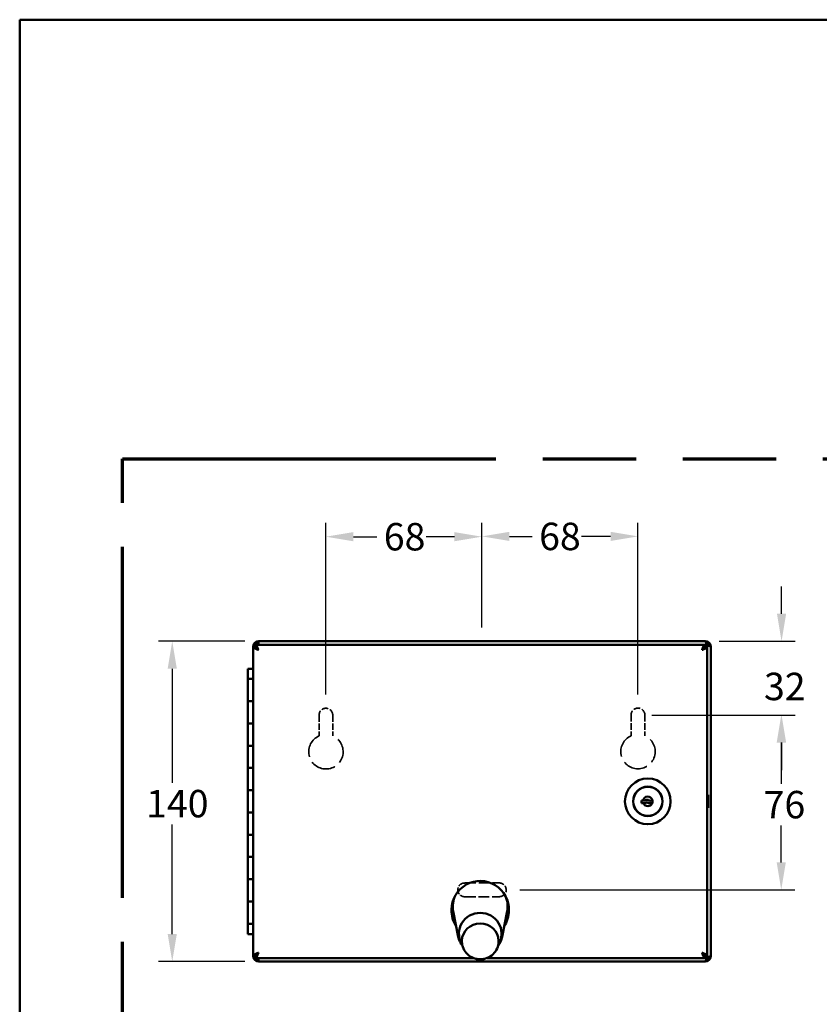
# Model space of a CAD drawing. Units: millimetres. Extents: x 15 to 615, y 15 to 876.
# Drawn here: x 15 to 364, y 446 to 876 of the extents above; entities that cross this region are included whole.
import ezdxf

# ---------------------------------------------------------------- set-up
doc = ezdxf.new("R2010")
doc.units = ezdxf.units.MM
doc.header["$LTSCALE"] = 3
doc.linetypes.add('DASHED', pattern=[0.2067, 0.1654, -0.0413])
doc.linetypes.add('DOUBLE_DASH_CHAIN', pattern=[1.2403, 0.6614, -0.0827, 0.1654, -0.0827, 0.1654, -0.0827])
for name, color, linetype, lineweight in [('Bemaßungen(DIN)', 7, 'Continuous', 25), ('Hidden Tangent Edges(ISO)', 7, 'DASHED', 35), ('MaVisibleEdge', 7, 'Continuous', 50), ('Phantom Lines(ISO)', 7, 'DOUBLE_DASH_CHAIN', 70), ('Sketch Geometry(ISO)', 7, 'Continuous', 50)]:
    doc.layers.add(name, color=color, linetype=linetype, lineweight=lineweight)
doc.styles.add('Text__4.0mm', font='ARIAL.TTF', dxfattribs={"width": 0.9})
doc.dimstyles.new('MarketingDrawing', dxfattribs={"dimscale": 3, "dimtxt": 4, "dimasz": 4, "dimexe": 2, "dimexo": 2, "dimgap": 1, "dimtad": 0, "dimtih": 1, "dimtoh": 1, "dimdec": 0, "dimrnd": 1e-08, "dimtxsty": 'Text__4.0mm', "dimcen": 0.09, "dimdle": 10, "dimclrd": 7, "dimclre": 7, "dimclrt": 7, "dimadec": 0, "dimazin": 2, "dimtfac": 0.625, "dimtdec": 4, "dimtofl": 0, "dimtmove": 0, "dimatfit": 3, "dimfxl": 1, "dimtolj": 1, "dimlwd": 25, "dimlwe": 25, "dimarcsym": 0})

# ---------------------------------------------------------------- blocks, each defined once
blk = doc.blocks.new('Borders Verkauf Border_85x80')
at = {"layer": 'Phantom Lines(ISO)', "ltscale": 27.412724}
blk.add_line((20, 228), (190, 228), dxfattribs=at)
at = {"layer": 'Phantom Lines(ISO)', "ltscale": 25.800209}
blk.add_line((20, 68), (20, 228), dxfattribs=at)
at = {"layer": 'Sketch Geometry(ISO)'}
for p, q in [((205, 292), (5, 292)), ((5, 292), (5, 5))]:
    blk.add_line(p, q, dxfattribs=at)
blk = doc.blocks.new('*D17')
at = {"layer": 'Bemaßungen(DIN)', "color": 7, "linetype": 'Continuous', "lineweight": 25}
for p, q in [((113.34, 604.24), (75.67, 604.24)), ((81.67, 592.24), (81.67, 542.37)), ((81.67, 476.24), (81.67, 524.12)), ((113.34, 464.24), (75.67, 464.24))]:
    blk.add_line(p, q, dxfattribs=at)
at = {"layer": 'Bemaßungen(DIN)', "color": 7, "linetype": 'Continuous'}
for points in [[(79.67, 592.24), (83.67, 592.24), (81.67, 604.24)], [(79.67, 476.24), (83.67, 476.24), (81.67, 464.24)]]:
    blk.add_solid(points, dxfattribs=at)
at = {"layer": 'Defpoints', "color": 0, "linetype": 'Continuous'}
for p in [(119.34, 604.24), (81.67, 464.24), (119.34, 464.24)]:
    blk.add_point(p, dxfattribs=at)
at = {"layer": 'Bemaßungen(DIN)', "color": 7, "linetype": 'Continuous', "lineweight": 30, "insert": (70.26, 533.24), "char_height": 12, "attachment_point": 4, "style": 'Text__4.0mm'}
blk.add_mtext('\\A1;140', dxfattribs=at)
blk = doc.blocks.new('*D21')
at = {"layer": 'Bemaßungen(DIN)', "color": 7, "linetype": 'Continuous', "lineweight": 25}
for p, q in [((347.99, 616.24), (347.99, 628.24)), ((320.74, 604.24), (353.99, 604.24)), ((291.24, 571.94), (353.99, 571.94)), ((347.99, 559.94), (347.99, 547.94))]:
    blk.add_line(p, q, dxfattribs=at)
at = {"layer": 'Bemaßungen(DIN)', "color": 7, "linetype": 'Continuous'}
for points in [[(345.99, 616.24), (349.99, 616.24), (347.99, 604.24)], [(345.99, 559.94), (349.99, 559.94), (347.99, 571.94)]]:
    blk.add_solid(points, dxfattribs=at)
at = {"layer": 'Defpoints', "color": 0, "linetype": 'Continuous'}
for p in [(314.74, 604.24), (347.99, 604.24), (285.24, 571.94)]:
    blk.add_point(p, dxfattribs=at)
at = {"layer": 'Bemaßungen(DIN)', "color": 7, "linetype": 'Continuous', "lineweight": 30, "insert": (340.31, 584.47), "char_height": 12, "attachment_point": 4, "style": 'Text__4.0mm'}
blk.add_mtext('\\A1;32', dxfattribs=at)
blk = doc.blocks.new('*D22')
at = {"layer": 'Bemaßungen(DIN)', "color": 7, "linetype": 'Continuous', "lineweight": 25}
for p, q in [((291.24, 571.94), (353.85, 571.94)), ((347.85, 559.94), (347.85, 541.93)), ((347.85, 507.54), (347.85, 523.68)), ((233.54, 495.54), (353.85, 495.54))]:
    blk.add_line(p, q, dxfattribs=at)
at = {"layer": 'Bemaßungen(DIN)', "color": 7, "linetype": 'Continuous'}
for points in [[(345.85, 559.94), (349.85, 559.94), (347.85, 571.94)], [(345.85, 507.54), (349.85, 507.54), (347.85, 495.54)]]:
    blk.add_solid(points, dxfattribs=at)
at = {"layer": 'Defpoints', "color": 0, "linetype": 'Continuous'}
for p in [(285.24, 571.94), (227.54, 495.54), (347.85, 495.54)]:
    blk.add_point(p, dxfattribs=at)
at = {"layer": 'Bemaßungen(DIN)', "color": 7, "linetype": 'Continuous', "lineweight": 30, "insert": (340.16, 532.8), "char_height": 12, "attachment_point": 4, "style": 'Text__4.0mm'}
blk.add_mtext('\\A1;76', dxfattribs=at)
blk = doc.blocks.new('*D23')
at = {"layer": 'Bemaßungen(DIN)', "color": 7, "linetype": 'Continuous', "lineweight": 25}
for p, q in [((148.84, 580.94), (148.84, 655.95)), ((217.04, 610.24), (217.04, 655.95)), ((160.84, 649.95), (171.14, 649.95)), ((205.04, 649.95), (192.69, 649.95))]:
    blk.add_line(p, q, dxfattribs=at)
at = {"layer": 'Bemaßungen(DIN)', "color": 7, "linetype": 'Continuous'}
for points in [[(160.84, 651.95), (160.84, 647.95), (148.84, 649.95)], [(205.04, 651.95), (205.04, 647.95), (217.04, 649.95)]]:
    blk.add_solid(points, dxfattribs=at)
at = {"layer": 'Defpoints', "color": 0, "linetype": 'Continuous'}
for p in [(217.04, 649.95), (217.04, 604.24), (148.84, 574.94)]:
    blk.add_point(p, dxfattribs=at)
at = {"layer": 'Bemaßungen(DIN)', "color": 7, "linetype": 'Continuous', "lineweight": 30, "insert": (174.14, 649.95), "char_height": 12, "attachment_point": 4, "style": 'Text__4.0mm'}
blk.add_mtext('\\A1;68', dxfattribs=at)
blk = doc.blocks.new('*D24')
at = {"layer": 'Bemaßungen(DIN)', "color": 7, "linetype": 'Continuous', "lineweight": 25}
for p, q in [((217.04, 610.24), (217.04, 656.08)), ((285.24, 580.94), (285.24, 656.08)), ((229.04, 650.08), (239.03, 650.08)), ((273.24, 650.08), (260.58, 650.08))]:
    blk.add_line(p, q, dxfattribs=at)
at = {"layer": 'Bemaßungen(DIN)', "color": 7, "linetype": 'Continuous'}
for points in [[(229.04, 652.08), (229.04, 648.08), (217.04, 650.08)], [(273.24, 652.08), (273.24, 648.08), (285.24, 650.08)]]:
    blk.add_solid(points, dxfattribs=at)
at = {"layer": 'Defpoints', "color": 0, "linetype": 'Continuous'}
for p in [(285.24, 650.08), (217.04, 604.24), (285.24, 574.94)]:
    blk.add_point(p, dxfattribs=at)
at = {"layer": 'Bemaßungen(DIN)', "color": 7, "linetype": 'Continuous', "lineweight": 30, "insert": (242.03, 650.08), "char_height": 12, "attachment_point": 4, "style": 'Text__4.0mm'}
blk.add_mtext('\\A1;68', dxfattribs=at)

msp = doc.modelspace()

# ---------------------------------------------------------------- linework, layer by layer
at = {"layer": 'Hidden Tangent Edges(ISO)', "ltscale": 5.788877}
for p, q in [((145.84, 571.93), (145.84, 562.82)), ((282.23, 571.99), (282.23, 562.87))]:
    msp.add_line(p, q, dxfattribs=at)
at = {"layer": 'Hidden Tangent Edges(ISO)', "ltscale": 5.782268}
for p, q in [((151.83, 571.93), (151.83, 562.83)), ((288.23, 571.99), (288.23, 562.88))]:
    msp.add_line(p, q, dxfattribs=at)
at = {"layer": 'Hidden Tangent Edges(ISO)', "ltscale": 9.716835}
msp.add_line((209.58, 498.54), (224.89, 498.54), dxfattribs=at)
at = {"layer": 'Hidden Tangent Edges(ISO)', "ltscale": 9.562948}
msp.add_line((209.58, 492.55), (224.64, 492.55), dxfattribs=at)
at = {"layer": 'Hidden Tangent Edges(ISO)', "ltscale": 5.977788}
for centre in [(148.84, 571.93), (285.23, 571.99)]:
    msp.add_arc(centre, 3, 0, 180, dxfattribs=at)
at = {"layer": 'Hidden Tangent Edges(ISO)', "ltscale": 22.102234}
for centre in [(148.84, 555.92), (285.23, 555.98)]:
    msp.add_arc(centre, 7.53, 113.4701, 66.5299, dxfattribs=at)
at = {"layer": 'Hidden Tangent Edges(ISO)', "ltscale": 6.10562}
msp.add_arc((209.48, 495.54), 3, 88.049, 271.951, dxfattribs=at)
at = {"layer": 'Hidden Tangent Edges(ISO)', "ltscale": 5.828337}
msp.add_arc((224.64, 495.55), 3, 270, 85.3648, dxfattribs=at)
at = {"layer": 'MaVisibleEdge'}
for p, q in [((117.91, 601.94), (117.91, 602.74)), ((314.66, 602.74), (117.91, 602.74)), ((119.34, 604.24), (314.74, 604.24)), ((119.34, 603.44), (119.34, 604.24)), ((314.66, 602.74), (314.66, 601.94)), ((314.74, 604.24), (314.74, 604.24)), ((315.02, 603.07), (315.02, 602.68)), ((117.84, 601.94), (117.04, 601.94)), ((117.04, 601.87), (117.04, 601.94)), ((117.04, 601.87), (117.04, 466.61)), ((117.04, 601.87), (117.84, 601.87)), ((313.28, 600.56), (314.66, 601.94)), ((313.35, 600.49), (314.74, 601.87)), ((314.74, 601.87), (315.54, 601.87)), ((315.47, 602.22), (315.86, 602.22)), ((315.54, 466.61), (315.54, 601.87)), ((317.03, 601.94), (317.04, 601.94)), ((317.04, 601.94), (317.04, 466.54)), ((114.64, 592.24), (117.04, 592.24)), ((114.64, 592.24), (114.64, 587.77)), ((117.04, 587.77), (114.64, 587.77)), ((114.64, 587.75), (117.04, 587.75)), ((114.64, 578.04), (114.64, 587.75)), ((115.64, 587.77), (115.64, 587.75)), ((117.04, 578.04), (114.64, 578.04)), ((114.64, 578.02), (117.04, 578.02)), ((114.64, 578.02), (114.64, 568.31)), ((115.64, 578.04), (115.64, 578.02)), ((117.04, 568.31), (114.64, 568.31)), ((114.64, 568.29), (117.04, 568.29)), ((114.64, 558.58), (114.64, 568.29)), ((115.64, 568.31), (115.64, 568.29)), ((117.04, 558.58), (114.64, 558.58)), ((114.64, 558.56), (117.04, 558.56)), ((114.64, 558.56), (114.64, 548.85)), ((115.64, 558.58), (115.64, 558.56)), ((117.04, 548.85), (114.64, 548.85)), ((114.64, 548.83), (117.04, 548.83)), ((114.64, 539.12), (114.64, 548.83)), ((115.64, 548.85), (115.64, 548.83)), ((117.04, 539.12), (114.64, 539.12)), ((114.64, 539.1), (117.04, 539.1)), ((114.64, 539.1), (114.64, 529.39)), ((115.64, 539.12), (115.64, 539.1)), ((286.84, 534.56), (287.46, 534.56)), ((286.84, 533.41), (286.84, 534.56)), ((288.17, 534.56), (287.46, 534.56)), ((288.81, 534.9), (288.17, 534.56)), ((288.35, 533.41), (289.31, 533.91)), ((289.88, 534.9), (288.81, 534.9)), ((289.31, 533.91), (290.03, 533.41)), ((290.82, 534.24), (289.88, 534.9)), ((291.13, 534.9), (290.82, 534.24)), ((291.53, 534.9), (291.13, 534.9)), ((291.53, 534.9), (291.62, 534.9)), ((291.62, 534.9), (291.62, 534.47)), ((291.62, 534.02), (291.62, 534.47)), ((291.62, 534.02), (291.62, 533.41)), ((315.84, 537.12), (315.54, 537.12)), ((315.84, 537.12), (315.84, 531.37)), ((287.61, 533.41), (286.84, 533.41)), ((287.61, 533.41), (288.35, 533.41)), ((290.03, 533.41), (291.46, 533.41)), ((291.62, 533.41), (291.46, 533.41)), ((315.54, 531.37), (315.84, 531.37)), ((117.04, 529.39), (114.64, 529.39)), ((114.64, 529.37), (117.04, 529.37)), ((114.64, 519.66), (114.64, 529.37)), ((115.64, 529.39), (115.64, 529.37)), ((117.04, 519.66), (114.64, 519.66)), ((114.64, 519.64), (117.04, 519.64)), ((114.64, 519.64), (114.64, 509.93)), ((115.64, 519.66), (115.64, 519.64)), ((117.04, 509.93), (114.64, 509.93)), ((114.64, 509.91), (117.04, 509.91)), ((114.64, 500.2), (114.64, 509.91)), ((115.64, 509.93), (115.64, 509.91)), ((117.04, 500.2), (114.64, 500.2)), ((114.64, 500.18), (117.04, 500.18)), ((114.64, 500.18), (114.64, 490.47)), ((115.64, 500.2), (115.64, 500.18)), ((117.04, 490.47), (114.64, 490.47)), ((114.64, 490.45), (117.04, 490.45)), ((114.64, 480.74), (114.64, 490.45)), ((115.64, 490.47), (115.64, 490.45)), ((206.67, 475.06), (204.5, 486.22)), ((225.9, 475.06), (228.07, 486.22)), ((117.04, 480.74), (114.64, 480.74)), ((114.64, 480.72), (117.04, 480.72)), ((114.64, 480.72), (114.64, 476.24)), ((115.64, 480.74), (115.64, 480.72)), ((117.04, 476.24), (114.64, 476.24)), ((206.99, 476.61), (206.99, 476.27)), ((225.59, 476.61), (225.59, 476.27)), ((208.29, 472.94), (208.29, 473.26)), ((224.29, 472.94), (224.29, 473.26)), ((117.04, 466.54), (117.04, 466.61)), ((117.84, 466.61), (117.04, 466.61)), ((117.84, 466.54), (117.04, 466.54)), ((117.91, 465.74), (117.91, 466.54)), ((117.91, 465.74), (213.31, 465.74)), ((119.34, 464.24), (119.34, 465.04)), ((214.38, 465.36), (214.3, 465.43)), ((217.03, 464.97), (217.03, 464.24)), ((217.05, 464.97), (217.05, 464.24)), ((218.19, 465.36), (218.27, 465.43)), ((219.26, 465.74), (314.66, 465.74)), ((313.28, 467.93), (314.66, 466.54)), ((313.35, 468), (314.74, 466.61)), ((314.66, 466.54), (314.66, 465.74)), ((315.54, 466.61), (314.74, 466.61)), ((315.02, 465.81), (315.02, 465.42)), ((315.86, 466.26), (315.47, 466.26)), ((217.03, 464.24), (119.34, 464.24)), ((217.05, 464.24), (217.03, 464.24)), ((314.74, 464.24), (217.05, 464.24)), ((314.74, 464.24), (314.74, 464.24))]:
    msp.add_line(p, q, dxfattribs=at)
at = {"layer": 'MaVisibleEdge', "flags": 128}
for points in [[(117.91, 602.74), (117.93, 602.74), (117.97, 602.74), (118.01, 602.74), (118.07, 602.72), (118.13, 602.7), (118.19, 602.66), (118.27, 602.61), (118.34, 602.54), (118.43, 602.45), (118.51, 602.34), (118.59, 602.21), (118.68, 602.07), (118.76, 601.91), (118.84, 601.75), (118.92, 601.57), (119, 601.4), (119.07, 601.22), (119.13, 601.06), (119.19, 600.9), (119.24, 600.77), (119.28, 600.65), (119.31, 600.55), (119.33, 600.48), (119.34, 600.44)], [(119.34, 604.24), (119.34, 604.24), (119.34, 604.23), (119.34, 604.22), (119.34, 604.2), (119.34, 604.17), (119.34, 604.14), (119.34, 604.1), (119.34, 604.05), (119.34, 604), (119.34, 603.95), (119.34, 603.88), (119.34, 603.82), (119.34, 603.75), (119.35, 603.67), (119.35, 603.59), (119.36, 603.51), (119.37, 603.42), (119.38, 603.33), (119.39, 603.23), (119.41, 603.14), (119.43, 603.04), (119.45, 602.94), (119.47, 602.84), (119.5, 602.74)], [(119.4, 602.74), (119.39, 602.79), (119.38, 602.84), (119.37, 602.89), (119.36, 602.94), (119.36, 602.99), (119.35, 603.03), (119.35, 603.07), (119.34, 603.11), (119.34, 603.15), (119.34, 603.19), (119.34, 603.22), (119.34, 603.26), (119.34, 603.29), (119.34, 603.31), (119.34, 603.34), (119.34, 603.36), (119.34, 603.38), (119.34, 603.4), (119.34, 603.41), (119.34, 603.42), (119.34, 603.43), (119.34, 603.44), (119.34, 603.44), (119.34, 603.44)], [(313.24, 600.44), (313.24, 600.48), (313.26, 600.55), (313.29, 600.65), (313.33, 600.77), (313.38, 600.9), (313.44, 601.06), (313.5, 601.22), (313.57, 601.4), (313.65, 601.57), (313.73, 601.75), (313.81, 601.91), (313.89, 602.07), (313.98, 602.21), (314.06, 602.34), (314.14, 602.45), (314.23, 602.54), (314.3, 602.61), (314.38, 602.66), (314.44, 602.7), (314.51, 602.72), (314.56, 602.74), (314.6, 602.74), (314.64, 602.74), (314.66, 602.74)], [(314.66, 601.94), (314.75, 602.07), (314.82, 602.2), (314.88, 602.33), (314.93, 602.46), (314.97, 602.6), (314.99, 602.73), (315.01, 602.87), (315.02, 603), (315.02, 603.13), (315.01, 603.26), (315, 603.39), (314.98, 603.51), (314.96, 603.62), (314.93, 603.72), (314.91, 603.82), (314.88, 603.91), (314.85, 603.99), (314.83, 604.06), (314.8, 604.11), (314.78, 604.16), (314.76, 604.2), (314.75, 604.22), (314.74, 604.24), (314.74, 604.24)], [(118.3, 601.84), (118.21, 601.86), (118.12, 601.87), (118.04, 601.89), (117.95, 601.9), (117.87, 601.91), (117.79, 601.92), (117.71, 601.92), (117.64, 601.93), (117.57, 601.93), (117.5, 601.94), (117.44, 601.94), (117.38, 601.94), (117.33, 601.94), (117.28, 601.94), (117.23, 601.94), (117.19, 601.94), (117.15, 601.94), (117.12, 601.94), (117.1, 601.94), (117.07, 601.94), (117.06, 601.94), (117.04, 601.94), (117.04, 601.94), (117.04, 601.94)], [(119.34, 600.44), (119.29, 600.45), (119.23, 600.47), (119.13, 600.5), (119.01, 600.54), (118.87, 600.59), (118.72, 600.65), (118.56, 600.71), (118.38, 600.78), (118.21, 600.86), (118.03, 600.93), (117.86, 601.02), (117.71, 601.1), (117.57, 601.19), (117.44, 601.27), (117.33, 601.35), (117.24, 601.43), (117.17, 601.51), (117.12, 601.58), (117.08, 601.65), (117.06, 601.71), (117.04, 601.77), (117.04, 601.81), (117.04, 601.85), (117.04, 601.87)], [(117.84, 601.94), (117.84, 601.94), (117.84, 601.94), (117.84, 601.94), (117.84, 601.94), (117.84, 601.94), (117.84, 601.94), (117.85, 601.94), (117.85, 601.94), (117.86, 601.94), (117.86, 601.94), (117.87, 601.94), (117.87, 601.94), (117.88, 601.94), (117.89, 601.94), (117.89, 601.94), (117.9, 601.94), (117.91, 601.94), (117.92, 601.94), (117.93, 601.94), (117.94, 601.94), (117.95, 601.94), (117.96, 601.94), (117.97, 601.94), (117.99, 601.94)], [(117.84, 601.87), (117.84, 601.85), (117.84, 601.81), (117.84, 601.77), (117.85, 601.71), (117.87, 601.65), (117.89, 601.58), (117.92, 601.51), (117.97, 601.43), (118.03, 601.35), (118.1, 601.27), (118.18, 601.19), (118.27, 601.1), (118.38, 601.02), (118.49, 600.93), (118.6, 600.86), (118.71, 600.78), (118.83, 600.71), (118.93, 600.65), (119.03, 600.59), (119.12, 600.54), (119.2, 600.5), (119.26, 600.47), (119.31, 600.45), (119.34, 600.44)], [(119.34, 600.44), (119.33, 600.47), (119.31, 600.52), (119.28, 600.58), (119.24, 600.65), (119.19, 600.74), (119.13, 600.84), (119.07, 600.95), (119, 601.06), (118.92, 601.18), (118.84, 601.29), (118.76, 601.4), (118.68, 601.51), (118.59, 601.6), (118.51, 601.68), (118.43, 601.75), (118.34, 601.81), (118.27, 601.85), (118.19, 601.89), (118.13, 601.91), (118.07, 601.93), (118.01, 601.94), (117.97, 601.94), (117.93, 601.94), (117.91, 601.94)], [(314.66, 601.94), (314.64, 601.94), (314.6, 601.94), (314.56, 601.94), (314.51, 601.93), (314.44, 601.91), (314.38, 601.89), (314.3, 601.85), (314.23, 601.81), (314.14, 601.75), (314.06, 601.68), (313.98, 601.6), (313.89, 601.51), (313.81, 601.4), (313.73, 601.29), (313.65, 601.18), (313.57, 601.06), (313.5, 600.95), (313.44, 600.84), (313.38, 600.74), (313.33, 600.65), (313.29, 600.58), (313.26, 600.52), (313.24, 600.47), (313.24, 600.44)], [(315.54, 601.87), (315.54, 601.85), (315.53, 601.81), (315.53, 601.77), (315.51, 601.71), (315.49, 601.65), (315.45, 601.58), (315.4, 601.51), (315.33, 601.43), (315.24, 601.35), (315.13, 601.27), (315.01, 601.19), (314.86, 601.1), (314.71, 601.02), (314.54, 600.93), (314.36, 600.86), (314.19, 600.78), (314.01, 600.71), (313.85, 600.65), (313.7, 600.59), (313.56, 600.54), (313.44, 600.5), (313.35, 600.47), (313.28, 600.45), (313.24, 600.44)], [(313.24, 600.44), (313.26, 600.45), (313.31, 600.47), (313.37, 600.5), (313.45, 600.54), (313.54, 600.59), (313.64, 600.65), (313.74, 600.71), (313.86, 600.78), (313.97, 600.86), (314.08, 600.93), (314.19, 601.02), (314.3, 601.1), (314.39, 601.19), (314.47, 601.27), (314.54, 601.35), (314.6, 601.43), (314.65, 601.51), (314.68, 601.58), (314.71, 601.65), (314.72, 601.71), (314.73, 601.77), (314.73, 601.81), (314.74, 601.85), (314.74, 601.87)], [(315.02, 602.68), (315.02, 602.65), (315.01, 602.62), (315.01, 602.59), (315.01, 602.55), (315, 602.52), (315, 602.49), (314.99, 602.46), (314.98, 602.43), (314.98, 602.4), (314.96, 602.37), (314.95, 602.33), (314.94, 602.3), (314.93, 602.27), (314.91, 602.24), (314.89, 602.21), (314.87, 602.18), (314.85, 602.15), (314.83, 602.12), (314.81, 602.09), (314.78, 602.06), (314.76, 602.03), (314.73, 602), (314.7, 601.97), (314.66, 601.94)], [(314.74, 601.87), (314.76, 601.91), (314.79, 601.94), (314.82, 601.96), (314.85, 601.99), (314.88, 602.02), (314.91, 602.04), (314.94, 602.06), (314.97, 602.08), (315, 602.1), (315.03, 602.12), (315.06, 602.13), (315.09, 602.15), (315.13, 602.16), (315.16, 602.17), (315.19, 602.18), (315.22, 602.19), (315.25, 602.2), (315.28, 602.21), (315.31, 602.21), (315.35, 602.22), (315.38, 602.22), (315.41, 602.22), (315.44, 602.22), (315.47, 602.22)], [(317.04, 601.94), (317.03, 601.95), (317.01, 601.96), (316.99, 601.97), (316.95, 601.99), (316.9, 602.01), (316.85, 602.04), (316.78, 602.06), (316.7, 602.09), (316.61, 602.12), (316.52, 602.14), (316.41, 602.17), (316.3, 602.19), (316.18, 602.21), (316.05, 602.22), (315.93, 602.22), (315.79, 602.22), (315.66, 602.22), (315.52, 602.2), (315.39, 602.17), (315.25, 602.14), (315.12, 602.09), (314.99, 602.03), (314.86, 601.96), (314.74, 601.87)], [(208.51, 471.11), (208.18, 471.55), (207.87, 472.01), (207.6, 472.49), (207.35, 472.98), (207.13, 473.49), (206.95, 474), (206.79, 474.53), (206.67, 475.06)], [(206.99, 476.27), (207.01, 475.64), (207.08, 475.02), (207.19, 474.4), (207.35, 473.79), (207.56, 473.19), (207.8, 472.61), (208.09, 472.05), (208.42, 471.51)], [(225.9, 475.06), (225.78, 474.53), (225.62, 474), (225.44, 473.49), (225.22, 472.98), (224.97, 472.49), (224.7, 472.01), (224.39, 471.55), (224.06, 471.11)], [(224.15, 471.51), (224.48, 472.05), (224.77, 472.61), (225.01, 473.19), (225.22, 473.79), (225.38, 474.4), (225.49, 475.02), (225.56, 475.64), (225.59, 476.27)], [(224.29, 472.94), (224.28, 472.55), (224.24, 472.17), (224.13, 471.4), (223.93, 470.65), (223.65, 469.93), (223.31, 469.23), (222.9, 468.58), (222.42, 467.97), (221.89, 467.41), (221.3, 466.9), (220.67, 466.46), (220, 466.07), (219.3, 465.76), (218.57, 465.51), (217.82, 465.33), (217.05, 465.22), (216.29, 465.19), (215.52, 465.22), (214.75, 465.33), (214, 465.51), (213.27, 465.76), (212.57, 466.07), (211.9, 466.46), (211.27, 466.9), (210.68, 467.41), (210.15, 467.97), (209.67, 468.58), (209.26, 469.23), (208.92, 469.93), (208.64, 470.65), (208.53, 471.02), (208.44, 471.4), (208.33, 472.17), (208.3, 472.55), (208.29, 472.94)], [(117.04, 466.61), (117.04, 466.64), (117.04, 466.67), (117.04, 466.72), (117.06, 466.77), (117.08, 466.83), (117.12, 466.9), (117.17, 466.98), (117.24, 467.05), (117.33, 467.13), (117.44, 467.22), (117.57, 467.3), (117.71, 467.39), (117.86, 467.47), (118.03, 467.55), (118.21, 467.63), (118.38, 467.71), (118.56, 467.78), (118.72, 467.84), (118.87, 467.9), (119.01, 467.95), (119.13, 467.99), (119.23, 468.02), (119.29, 468.04), (119.34, 468.04)], [(117.04, 466.54), (117.04, 466.55), (117.04, 466.55), (117.06, 466.55), (117.07, 466.55), (117.1, 466.55), (117.12, 466.55), (117.15, 466.55), (117.19, 466.55), (117.23, 466.55), (117.28, 466.55), (117.33, 466.55), (117.38, 466.55), (117.44, 466.55), (117.5, 466.55), (117.57, 466.55), (117.64, 466.56), (117.71, 466.56), (117.79, 466.57), (117.87, 466.58), (117.95, 466.59), (118.04, 466.6), (118.12, 466.61), (118.21, 466.63), (118.3, 466.65)], [(119.34, 468.04), (119.31, 468.04), (119.26, 468.02), (119.2, 467.99), (119.12, 467.95), (119.03, 467.9), (118.93, 467.84), (118.83, 467.78), (118.71, 467.71), (118.6, 467.63), (118.49, 467.55), (118.38, 467.47), (118.27, 467.39), (118.18, 467.3), (118.1, 467.22), (118.03, 467.13), (117.97, 467.05), (117.92, 466.98), (117.89, 466.9), (117.87, 466.83), (117.85, 466.77), (117.84, 466.72), (117.84, 466.67), (117.84, 466.64), (117.84, 466.61)], [(117.99, 466.55), (117.97, 466.55), (117.96, 466.55), (117.95, 466.55), (117.94, 466.55), (117.93, 466.55), (117.92, 466.55), (117.91, 466.55), (117.9, 466.55), (117.89, 466.55), (117.89, 466.55), (117.88, 466.55), (117.87, 466.55), (117.87, 466.55), (117.86, 466.55), (117.86, 466.55), (117.85, 466.55), (117.85, 466.55), (117.84, 466.55), (117.84, 466.55), (117.84, 466.55), (117.84, 466.55), (117.84, 466.55), (117.84, 466.54), (117.84, 466.54)], [(119.34, 468.04), (119.33, 468), (119.31, 467.93), (119.28, 467.84), (119.24, 467.72), (119.19, 467.58), (119.13, 467.43), (119.07, 467.26), (119, 467.09), (118.92, 466.92), (118.84, 466.74), (118.76, 466.57), (118.68, 466.42), (118.59, 466.27), (118.51, 466.15), (118.43, 466.04), (118.34, 465.95), (118.27, 465.88), (118.19, 465.83), (118.13, 465.79), (118.07, 465.77), (118.01, 465.75), (117.97, 465.75), (117.93, 465.74), (117.91, 465.74)], [(117.91, 466.54), (117.93, 466.54), (117.97, 466.54), (118.01, 466.55), (118.07, 466.56), (118.13, 466.57), (118.19, 466.6), (118.27, 466.63), (118.34, 466.68), (118.43, 466.74), (118.51, 466.81), (118.59, 466.89), (118.68, 466.98), (118.76, 467.08), (118.84, 467.19), (118.92, 467.31), (119, 467.42), (119.07, 467.54), (119.13, 467.64), (119.19, 467.74), (119.24, 467.83), (119.28, 467.91), (119.31, 467.97), (119.33, 468.02), (119.34, 468.04)], [(119.5, 465.74), (119.47, 465.64), (119.45, 465.54), (119.43, 465.45), (119.41, 465.35), (119.39, 465.25), (119.38, 465.16), (119.37, 465.07), (119.36, 464.98), (119.35, 464.9), (119.35, 464.82), (119.34, 464.74), (119.34, 464.67), (119.34, 464.6), (119.34, 464.54), (119.34, 464.48), (119.34, 464.43), (119.34, 464.39), (119.34, 464.35), (119.34, 464.32), (119.34, 464.29), (119.34, 464.27), (119.34, 464.26), (119.34, 464.25), (119.34, 464.24)], [(119.34, 465.04), (119.34, 465.04), (119.34, 465.05), (119.34, 465.06), (119.34, 465.06), (119.34, 465.08), (119.34, 465.09), (119.34, 465.11), (119.34, 465.13), (119.34, 465.15), (119.34, 465.17), (119.34, 465.2), (119.34, 465.23), (119.34, 465.26), (119.34, 465.3), (119.34, 465.33), (119.34, 465.37), (119.35, 465.41), (119.35, 465.46), (119.36, 465.5), (119.36, 465.55), (119.37, 465.59), (119.38, 465.64), (119.39, 465.69), (119.4, 465.74)], [(314.66, 465.74), (314.64, 465.74), (314.6, 465.75), (314.56, 465.75), (314.51, 465.77), (314.44, 465.79), (314.38, 465.83), (314.3, 465.88), (314.23, 465.95), (314.14, 466.04), (314.06, 466.15), (313.98, 466.27), (313.89, 466.42), (313.81, 466.57), (313.73, 466.74), (313.65, 466.92), (313.57, 467.09), (313.5, 467.26), (313.44, 467.43), (313.38, 467.58), (313.33, 467.72), (313.29, 467.84), (313.26, 467.93), (313.24, 468), (313.24, 468.04)], [(313.24, 468.04), (313.24, 468.02), (313.26, 467.97), (313.29, 467.91), (313.33, 467.83), (313.38, 467.74), (313.44, 467.64), (313.5, 467.54), (313.57, 467.42), (313.65, 467.31), (313.73, 467.19), (313.81, 467.08), (313.89, 466.98), (313.98, 466.89), (314.06, 466.81), (314.14, 466.74), (314.23, 466.68), (314.3, 466.63), (314.38, 466.6), (314.44, 466.57), (314.51, 466.56), (314.56, 466.55), (314.6, 466.54), (314.64, 466.54), (314.66, 466.54)], [(313.24, 468.04), (313.28, 468.04), (313.35, 468.02), (313.44, 467.99), (313.56, 467.95), (313.7, 467.9), (313.85, 467.84), (314.01, 467.78), (314.19, 467.71), (314.36, 467.63), (314.54, 467.55), (314.71, 467.47), (314.86, 467.39), (315.01, 467.3), (315.13, 467.22), (315.24, 467.13), (315.33, 467.05), (315.4, 466.98), (315.45, 466.9), (315.49, 466.83), (315.51, 466.77), (315.53, 466.72), (315.53, 466.67), (315.54, 466.64), (315.54, 466.61)], [(314.74, 466.61), (314.74, 466.64), (314.73, 466.67), (314.73, 466.72), (314.72, 466.77), (314.71, 466.83), (314.68, 466.9), (314.65, 466.98), (314.6, 467.05), (314.54, 467.13), (314.47, 467.22), (314.39, 467.3), (314.3, 467.39), (314.19, 467.47), (314.08, 467.55), (313.97, 467.63), (313.86, 467.71), (313.74, 467.78), (313.64, 467.84), (313.54, 467.9), (313.45, 467.95), (313.37, 467.99), (313.31, 468.02), (313.26, 468.04), (313.24, 468.04)], [(314.74, 464.24), (314.74, 464.25), (314.75, 464.26), (314.76, 464.29), (314.78, 464.33), (314.8, 464.37), (314.83, 464.43), (314.85, 464.5), (314.88, 464.58), (314.91, 464.67), (314.93, 464.76), (314.96, 464.87), (314.98, 464.98), (315, 465.1), (315.01, 465.22), (315.02, 465.35), (315.02, 465.49), (315.01, 465.62), (314.99, 465.76), (314.97, 465.89), (314.93, 466.03), (314.88, 466.16), (314.82, 466.29), (314.75, 466.42), (314.66, 466.54)], [(314.66, 466.54), (314.7, 466.52), (314.73, 466.49), (314.76, 466.46), (314.78, 466.43), (314.81, 466.4), (314.83, 466.37), (314.85, 466.34), (314.87, 466.31), (314.89, 466.28), (314.91, 466.25), (314.93, 466.22), (314.94, 466.18), (314.95, 466.15), (314.96, 466.12), (314.98, 466.09), (314.98, 466.06), (314.99, 466.03), (315, 466), (315, 465.96), (315.01, 465.93), (315.01, 465.9), (315.01, 465.87), (315.02, 465.84), (315.02, 465.81)], [(315.47, 466.26), (315.44, 466.26), (315.41, 466.26), (315.38, 466.27), (315.35, 466.27), (315.31, 466.27), (315.28, 466.28), (315.25, 466.29), (315.22, 466.29), (315.19, 466.3), (315.16, 466.31), (315.13, 466.33), (315.09, 466.34), (315.06, 466.35), (315.03, 466.37), (315, 466.39), (314.97, 466.4), (314.94, 466.43), (314.91, 466.45), (314.88, 466.47), (314.85, 466.5), (314.82, 466.52), (314.79, 466.55), (314.76, 466.58), (314.74, 466.61)], [(314.74, 466.61), (314.86, 466.53), (314.99, 466.46), (315.12, 466.4), (315.25, 466.35), (315.39, 466.31), (315.52, 466.29), (315.66, 466.27), (315.79, 466.26), (315.93, 466.26), (316.05, 466.27), (316.18, 466.28), (316.3, 466.3), (316.41, 466.32), (316.52, 466.34), (316.61, 466.37), (316.7, 466.4), (316.78, 466.42), (316.85, 466.45), (316.9, 466.48), (316.95, 466.5), (316.99, 466.52), (317.01, 466.53), (317.03, 466.54), (317.04, 466.54)]]:
    msp.add_lwpolyline(points, dxfattribs=at)
at = {"layer": 'MaVisibleEdge'}
for radius in [9.98, 6.45, 6.35]:
    msp.add_circle((289.54, 534.24), radius, dxfattribs=at)
for centre, radius, start, end in [((119.34, 601.94), 2.3, 90, 180), ((119.34, 601.94), 1.5, 90, 147.769), ((314.74, 601.94), 2.3, 0, 90), ((314.74, 601.94), 1.5, 9.8691, 80.1309), ((119.34, 601.94), 1.5, 162.3374, 180), ((313.24, 599.94), 2, 53.7299, 56.6409), ((289.54, 534.24), 2.09, 18.1277, 171.2064), ((289.54, 534.24), 2.09, 353.8957, 6.1043), ((289.54, 534.24), 2.09, 203.3699, 336.6301), ((216.29, 486.94), 12.5, 357.4877, 180.2382), ((216.27, 486.34), 12.5, 177.4877, 213.1164), ((216.27, 486.34), 12.5, 327.1702, 0.2382), ((119.34, 466.54), 2.3, 180, 270), ((119.34, 466.54), 1.5, 180, 197.6626), ((119.34, 466.54), 1.5, 212.231, 270), ((314.74, 466.54), 2.3, 270, 0), ((313.24, 467.54), 2, 323.5022, 326.7837), ((314.74, 466.54), 1.5, 279.8691, 350.1309)]:
    msp.add_arc(centre, radius, start, end, dxfattribs=at)
for centre, major_axis, ratio, start_param, end_param in [((216.29, 488.29), (-11.99, 0), 0.951057, 5.837798, 6.466441), ((216.29, 488.29), (11.99, 0), 0.951057, 6.09993, 6.728573), ((216.29, 476.61), (9.3, 0), 0.951057, 0, 3.141593), ((216.29, 473.26), (-8, 0), 0.951057, 3.141593, 6.283185), ((216.29, 465.54), (2, 0), 0.309017, 3.450369, 5.974409)]:
    msp.add_ellipse(centre, major_axis=major_axis, ratio=ratio, start_param=start_param, end_param=end_param, dxfattribs=at)

# ---------------------------------------------------------------- block references
at = {"xscale": 3, "yscale": 3, "zscale": 3}
msp.add_blockref('Borders Verkauf Border_85x80', (0, 0), dxfattribs=at)

# ---------------------------------------------------------------- dimensions: what is measured, and where the dimension line sits
at = {"layer": 'Bemaßungen(DIN)', "color": 7, "linetype": 'Continuous', "lineweight": 30}
for base, p1, p2, angle, override, picture, middle in [((217.04, 649.95), (148.84, 574.94), (217.04, 604.24), 180, {"dimtih": 0, "dimtoh": 0, "dimdec": 0, "dimtp": 0, "dimtm": 0, "dimtdec": 4, "dimatfit": 2}, '*D23', (181.92, 649.95)), ((285.24, 650.08), (217.04, 604.24), (285.24, 574.94), 180, {"dimtih": 0, "dimtoh": 0, "dimdec": 0, "dimtp": 0, "dimtm": 0, "dimtdec": 4, "dimatfit": 2}, '*D24', (249.8, 650.08)), ((347.99, 604.24), (285.24, 571.94), (314.74, 604.24), 270, {"dimdec": 0, "dimtp": 0, "dimtm": 0, "dimtdec": 4, "dimatfit": 2}, '*D21', (347.99, 584.47)), ((81.67, 464.24), (119.34, 604.24), (119.34, 464.24), 270, {"dimdec": 0, "dimtp": 0, "dimtm": 0, "dimtdec": 4, "dimatfit": 2}, '*D17', (81.67, 533.24)), ((347.85, 495.54), (285.24, 571.94), (227.54, 495.54), 90, {"dimdec": 0, "dimtp": 0, "dimtm": 0, "dimtdec": 4, "dimatfit": 2}, '*D22', (347.85, 532.8))]:
    dim = msp.add_linear_dim(base=base, p1=p1, p2=p2, angle=angle, dimstyle='MarketingDrawing', override=override, dxfattribs=at)
    dim.commit()
    dim.dimension.update_dxf_attribs({"geometry": picture, "text_midpoint": middle, "dimtype": 160})

doc.saveas('drawing.dxf')
